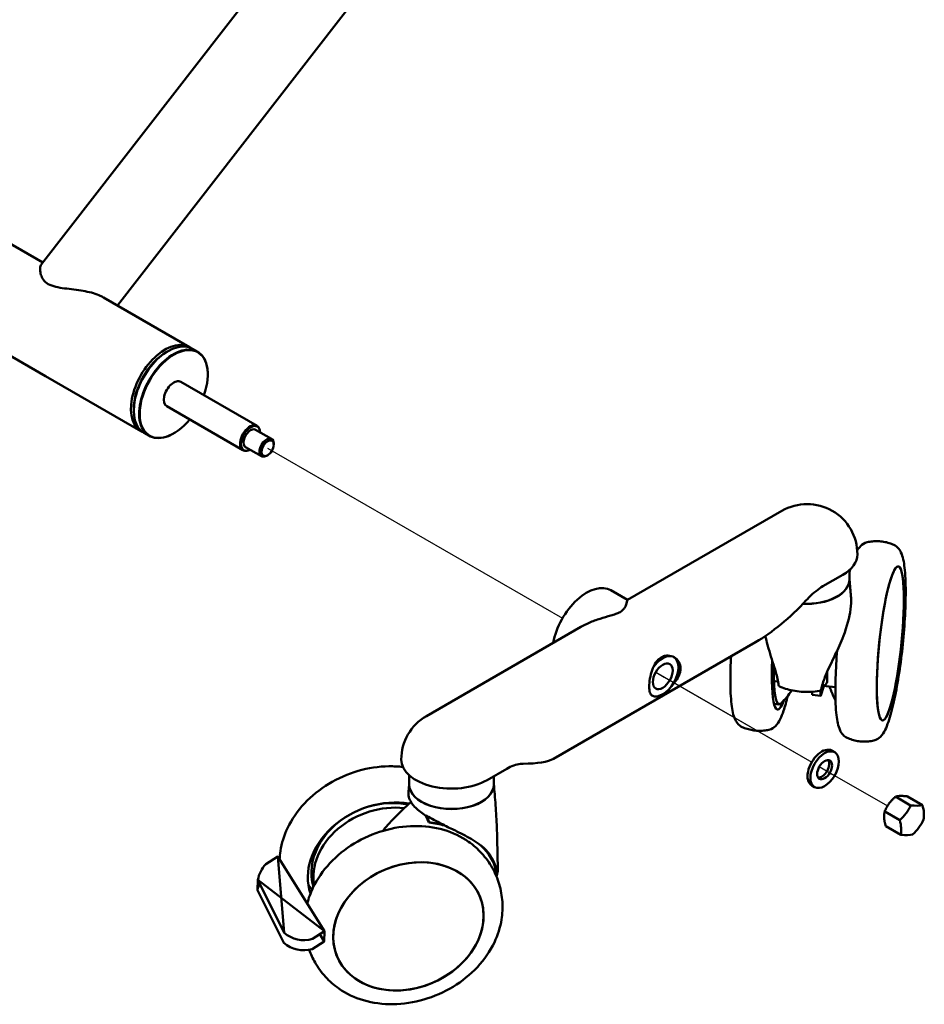
# Model space of a CAD drawing. Units: millimetres. Extents: x -1437 to 467, y -3030 to 107.
# Drawn here: x -818 to -368, y -3030 to -2540 of the extents above; entities that cross this region are included whole.
import ezdxf

# ---------------------------------------------------------------- set-up
doc = ezdxf.new("R2010")
doc.units = ezdxf.units.MM
doc.linetypes.add('Durchgehend', pattern=[0])
doc.layers.add('Positionsveränderungspfad (ISO)', color=7, linetype='Durchgehend', lineweight=25)
doc.layers.add('Sichtbar (ISO)', color=7, linetype='Durchgehend', lineweight=50)

# ---------------------------------------------------------------- blocks, each defined once
blk = doc.blocks.new('BEKA_0007_SINA_200_Blatt_1_ANSICHT1')
at = {"layer": 'Positionsveränderungspfad (ISO)', "ltscale": 0.657895}
for p, q in [((-350.69, -1267.02), (-204.18, -1351.61)), ((-350.69, -1267.02), (-204.18, -1351.61)), ((-157.77, -1378.4), (-147.98, -1384.05)), ((-157.77, -1378.4), (-153.57, -1380.83)), ((-153.57, -1380.83), (-80.23, -1423.17)), ((-147.98, -1384.05), (-80.23, -1423.17)), ((-76.44, -1425.35), (-68.94, -1429.69)), ((-76.44, -1425.35), (-74.52, -1426.46)), ((-68.94, -1429.69), (-42.56, -1444.91))]:
    blk.add_line(p, q, dxfattribs=at)
at = {"layer": 'Sichtbar (ISO)', "ltscale": 1.31579}
for p, q in [((-148.82, -770.75), (-463.16, -1175.51)), ((-111.75, -792.15), (-425.39, -1196)), ((-462.46, -1174.6), (-480.49, -1164.19)), ((-461.07, -1231.17), (-561.64, -1173.11)), ((-389.53, -1216.71), (-432.34, -1191.99)), ((-400.89, -1219.13), (-400.19, -1218.72)), ((-385.42, -1219.08), (-388.11, -1217.52)), ((-413.68, -1258.54), (-461.07, -1231.17)), ((-380.42, -1230.29), (-380.42, -1230.13)), ((-393.86, -1234.01), (-355.96, -1255.89)), ((-417.26, -1247.48), (-417.26, -1248.3)), ((-400.86, -1246.13), (-362.96, -1268.02)), ((-356.67, -1257.79), (-348.72, -1262.38)), ((-354.7, -1257.56), (-354.83, -1257.25)), ((-409.57, -1260.91), (-412.26, -1259.35)), ((-397.36, -1259.63), (-397.5, -1259.71)), ((-361.67, -1266.45), (-353.72, -1271.04)), ((-347.68, -1265.28), (-347.68, -1264.67)), ((-360.88, -1268.27), (-361.22, -1268.31)), ((-350.69, -1270.49), (-351.22, -1270.79)), ((-171.75, -1342.46), (-95, -1298.14)), ((-74.64, -1335.67), (-64.82, -1330)), ((-61.5, -1328.53), (-61.5, -1332.2)), ((-171.74, -1342.45), (-180.03, -1337.66)), ((-271.78, -1400.2), (-195.02, -1355.89)), ((-208.64, -1421.48), (-108.14, -1363.46)), ((-96.98, -1382.95), (-100.05, -1382.63)), ((-75.65, -1389.93), (-74.22, -1385.29)), ((-75.16, -1385.62), (-73.76, -1384.85)), ((-68.46, -1385.88), (-74.5, -1385.26)), ((-80.07, -1389.24), (-80.07, -1388.12)), ((-80, -1389.67), (-75.76, -1390.1)), ((-75.83, -1387.54), (-75.83, -1389.68)), ((-98.99, -1394.15), (-96.4, -1394.42)), ((-70.23, -1417.39), (-68.81, -1418.21)), ((-241.6, -1432.06), (-231.79, -1426.39)), ((-280.28, -1430.59), (-280.28, -1434.27)), ((-238.28, -1430.59), (-238.28, -1434.27)), ((-80.23, -1434.71), (-78.81, -1435.53)), ((-38.54, -1440.29), (-31.03, -1444.63)), ((-32.65, -1440.15), (-25.14, -1444.49)), ((-43.93, -1447.66), (-36.42, -1452)), ((-271.97, -1449.76), (-270.51, -1453.21)), ((-270.32, -1453.05), (-271.73, -1449.72)), ((-43.43, -1454.89), (-35.92, -1459.23)), ((-236.6, -1461.2), (-236.28, -1476.38)), ((-345.67, -1470.12), (-342.51, -1507.95)), ((-237.29, -1475.21), (-238.65, -1472.02)), ((-236.38, -1477.61), (-238.01, -1473.77)), ((-237.33, -1478.61), (-237.47, -1478.7)), ((-355.56, -1481.69), (-355.74, -1486.73)), ((-355.56, -1481.69), (-322.41, -1507.25)), ((-322.41, -1507.25), (-322.59, -1512.29))]:
    blk.add_line(p, q, dxfattribs=at)
blk.add_lwpolyline([(-342.51, -1507.95), (-355.56, -1481.69, -0.137846), (-351.66, -1473.88), (-345.67, -1470.12), (-322.41, -1507.25), (-328.41, -1511, -0.260703)], format="xyb", close=True, dxfattribs=at)
blk.add_lwpolyline([(-324.81, -1508.75), (-322.59, -1512.29), (-328.58, -1516.05, -0.260703), (-342.68, -1512.99), (-355.74, -1486.73, -0.054222), (-354.71, -1483.39, -0.054222)], format="xyb", dxfattribs=at)
at = {"layer": 'Sichtbar (ISO)', "ltscale": 1.31579, "extrusion": (0, 0, -1)}
for centre, radius, start, end in [((82.5, -1319.79), 25, 60, 180), ((137.32, -1354.19), 57.74, 215.1557, 223.4652), ((16.81, -1366.59), 57.74, 333.3013, 339.2162), ((259.28, -1421.86), 25, 360, 60)]:
    blk.add_arc(centre, radius, start, end, dxfattribs=at)
at = {"layer": 'Sichtbar (ISO)', "ltscale": 1.31579}
for centre, major_axis, ratio, start_param, end_param in [((-401.6, -1237.62), (12.07, 20.91), 0.57735, 6.224592, 9.483371), ((-359.46, -1261.95), (3.5, 6.06), 0.57735, 5.862651, 9.845312), ((-359.17, -1262.12), (3.38, 5.86), 0.57735, 5.543462, 10.164501), ((-359.17, -1262.12), (2.5, 4.33), 0.57735, 0, 3.141593), ((-351.22, -1266.71), (2.5, 4.33), 0.57735, 5.497787, 10.210176), ((-350.69, -1267.02), (-2.13, -3.68), 0.57735, 4.478468, 10.761653), ((-82.5, -1319.79), (25, 0), 0.57735, 5.497787, 6.283185), ((-41.13, -1364.08), (3.94, 38.3), 0.1432, 5.335252, 11.618437), ((-82.5, -1332.29), (21, 0), 0.57735, 4.614887, 6.286552), ((-82.5, -1332.2), (21, 0), 0.57735, 4.618438, 6.283185), ((-96.64, -1327.96), (35.26, 39.05), 0.380619, 4.008315, 4.680385), ((-93.31, -1358.72), (-3.94, -38.3), 0.1432, 5.094728, 6.789773), ((-66.23, -1361.5), (-3.67, -35.64), 0.1432, 5.208871, 5.362869), ((-75.65, -1389.11), (-0.102, -0.995), 0.1432, 5.335252, 6.906048), ((-259.28, -1421.86), (-25, 0), 0.57735, 0, 2.356194), ((-245.14, -1413.69), (38.25, -5.72), 0.221962, 5.339097, 6.011166), ((-75.23, -1426.05), (-2.62, -4.55), 0.57735, 0.272743, 2.86885), ((-259.28, -1434.35), (-21, 0), 0.57735, 6.279818, 9.428145), ((-259.28, -1434.27), (-21, 0), 0.57735, 0, 3.141593), ((-293.31, -1475.08), (-35.44, -15.04), 0.793039, 4.033731, 6.224418), ((-46.27, -1441.07), (13.62, 12.26), 0.802492, 4.712793, 5.222237), ((-40.63, -1437.31), (17.38, -5.82), 0.270841, 5.385253, 5.894697), ((-176.86, -1533.78), (-138.08, -58.6), 0.793039, 5.08418, 5.085853), ((-284.63, -1495.3), (-47.34, -20.09), 0.793039, 3.93345, 4.097192), ((-48.72, -1448.37), (-10.16, 15.26), 0.531651, 3.636914, 4.146358), ((-284.63, -1495.3), (47.34, 20.09), 0.793039, 6.220355, 6.598789), ((-280.7, -1504.8), (35.44, 15.04), 0.793039, 5.958543, 12.241728), ((-298.07, -1463.87), (-35.44, -15.04), 0.793039, 0.200867, 0.294251)]:
    blk.add_ellipse(centre, major_axis=major_axis, ratio=ratio, start_param=start_param, end_param=end_param, dxfattribs=at)
at = {"layer": 'Sichtbar (ISO)', "ltscale": 1.31579, "extrusion": (0, 0, -1)}
for centre, major_axis, ratio, start_param, end_param in [((-400.19, -1238.44), (-12.07, -20.91), 0.57735, 0, 3.141593), ((-400.89, -1238.03), (11.58, 20.05), 0.57735, 3.926991, 5.497787), ((-400.89, -1238.03), (11.58, 20.05), 0.57735, 3.926991, 5.497787), ((-397.36, -1240.07), (-11.97, -20.74), 0.57735, 5.008994, 10.698969), ((-397.5, -1239.99), (-12.07, -20.91), 0.57735, 5.497787, 10.210176), ((-397.36, -1240.07), (-3.5, -6.06), 0.57735, 0, 3.141593), ((-41.13, -1364.08), (3.94, 38.3), 0.1432, 4.089526399601613, 10.3727117067812), ((-192.1, -1358.58), (12.08, 20.91), 0.57735, 4.150603, 6.283185), ((-154.27, -1380.42), (5.5, 9.53), 0.57735, 0.014318, 3.121672), ((-154.27, -1380.42), (5.5, 9.53), 0.57735, 4.814334, 6.181241), ((-154.98, -1380.01), (5.5, 9.53), 0.57735, 5.360997, 5.634577), ((-154.27, -1380.42), (-3.5, -6.06), 0.57735, 3.926991, 10.210176), ((-92.74, -1358.78), (-3.67, -35.64), 0.1432, 6.099289, 7.355331), ((-79.9, -1388.67), (-0.102, -0.995), 0.1432, 0, 0.947934), ((-75.23, -1426.05), (-5, -8.66), 0.57735, 0, 3.141593), ((-73.81, -1426.87), (5, 8.66), 0.57735, 3.850673407546349, 10.13385871472593), ((-73.81, -1426.87), (2.63, 4.55), 0.57735, 3.850673407546347, 10.13385871472593), ((-294.15, -1473.12), (32.98, 14), 0.793039, 4.839223, 5.429641), ((-294.15, -1473.12), (-32.98, -14), 0.793039, 0.077201, 1.443962), ((-293.18, -1475.4), (-32.98, -14), 0.793039, 0.179503, 2.199117), ((-37.44, -1440.86), (10.16, -15.26), 0.531651, 5.27842, 5.787864), ((-284.63, -1495.55), (47.41, 20.12), 0.793039, 5.323235, 5.489879), ((-39.88, -1448.16), (-13.62, -12.26), 0.802492, 4.202541, 4.711985), ((-45.52, -1451.92), (17.38, -5.82), 0.270841, 0.388488, 0.897932), ((-284.63, -1495.55), (47.41, 20.12), 0.793039, 5.965985, 6.340389), ((-280.7, -1504.8), (-35.44, -15.04), 0.793039, 0.3246422316023534, 6.607827538781939), ((-286.77, -1490.25), (47.34, 20.09), 0.793039, 0.072412, 0.180002), ((-298.07, -1463.87), (-35.44, -15.04), 0.793039, 5.988935, 6.082319)]:
    blk.add_ellipse(centre, major_axis=major_axis, ratio=ratio, start_param=start_param, end_param=end_param, dxfattribs=at)
at = {"layer": 'Sichtbar (ISO)', "ltscale": 1.31579}
for points, knots in [([(-463.16, -1175.51), (-463.37, -1175.77), (-463.52, -1176.12), (-463.76, -1177.04), (-463.82, -1177.66), (-463.77, -1179.1), (-463.65, -1179.9), (-463.15, -1181.55), (-462.77, -1182.41), (-461.61, -1184.01), (-460.83, -1184.76), (-458.69, -1185.99), (-457.43, -1186.43), (-454.68, -1187.08), (-453.19, -1187.31), (-450.11, -1187.71), (-448.53, -1187.89), (-445.41, -1188.29), (-443.88, -1188.51), (-441.06, -1189.01), (-439.67, -1189.31), (-437, -1190.01), (-435.72, -1190.43), (-433.76, -1191.24), (-433.02, -1191.6), (-432.34, -1191.99)], [4.864612, 4.864612, 4.864612, 4.864612, 5.230876, 5.230876, 5.684654, 5.684654, 6.138432, 6.138432, 6.59221, 6.59221, 7.045988, 7.045988, 7.499766, 7.499766, 7.953544, 7.953544, 8.407322, 8.407322, 8.861101, 8.861101, 9.288071, 9.288071, 9.715041, 9.715041, 10.007992, 10.007992, 10.007992, 10.007992]), ([(-57.58, -1317.86), (-57.11, -1317.08), (-56.61, -1316.34), (-55.15, -1314.89), (-54.16, -1314.11), (-52.64, -1313.76)], [8.1749304, 8.1749304, 8.1749304, 8.1749304, 8.3042386, 8.3042386, 8.4278267, 8.4278267, 8.4278267, 8.4278267]), ([(-52.64, -1313.76), (-51.81, -1313.57), (-50.94, -1313.42), (-49.14, -1313.24), (-48.21, -1313.21), (-46.33, -1313.27), (-45.39, -1313.37), (-43.54, -1313.69), (-42.64, -1313.91), (-40.91, -1314.45), (-40.09, -1314.77), (-39.32, -1315.13)], [2.14464138, 2.14464138, 2.14464138, 2.14464138, 2.16424839, 2.16424839, 2.1838554, 2.1838554, 2.20346241, 2.20346241, 2.22306943, 2.22306943, 2.24267644, 2.24267644, 2.24267644, 2.24267644]), ([(-39.32, -1315.13), (-38.48, -1315.52), (-37.84, -1316.04), (-36.62, -1317.33), (-36.19, -1318.09), (-34.8, -1321.07), (-34.4, -1323.42), (-33.67, -1329.76), (-33.49, -1333.78), (-33.49, -1342.48), (-33.63, -1347.03), (-34.2, -1356.49), (-34.61, -1361.38), (-35.65, -1371.07), (-36.29, -1375.87), (-37.71, -1384.95), (-38.51, -1389.21), (-40.22, -1396.88), (-41.13, -1400.25), (-43.16, -1406.13), (-43.93, -1408.39), (-46.81, -1411.25), (-47.8, -1412.03), (-49.32, -1412.38)], [2.242676, 2.242676, 2.242676, 2.242676, 2.315768, 2.315768, 2.428908, 2.428908, 2.769645, 2.769645, 3.139819, 3.139819, 3.472238, 3.472238, 3.798456, 3.798456, 4.123544, 4.123544, 4.450425, 4.450425, 4.785287, 4.785287, 5.162646, 5.162646, 5.286234, 5.286234, 5.286234, 5.286234]), ([(-82.92, -1342.62), (-82.44, -1342.11), (-81.97, -1341.61), (-80.36, -1340), (-79.21, -1338.95), (-76.91, -1337.1), (-75.76, -1336.31), (-74.64, -1335.67)], [3.991881, 3.991881, 3.991881, 3.991881, 4.194546, 4.194546, 4.668762, 4.668762, 5.142979, 5.142979, 5.142979, 5.142979]), ([(-60.68, -1341.3), (-60.73, -1340.64), (-60.78, -1339.99), (-60.88, -1338.69), (-60.93, -1338.04), (-61.04, -1336.74), (-61.1, -1336.1), (-61.22, -1334.8), (-61.28, -1334.15), (-61.39, -1332.98), (-61.45, -1332.45), (-61.5, -1331.93)], [8.07296205, 8.07296205, 8.07296205, 8.07296205, 8.07630023, 8.07630023, 8.07963841, 8.07963841, 8.08297659, 8.08297659, 8.08631477, 8.08631477, 8.08903053, 8.08903053, 8.08903053, 8.08903053]), ([(-60.68, -1341.3), (-60.54, -1343.11), (-60.61, -1345.04), (-61.39, -1351.22), (-62.67, -1355.67), (-65.73, -1363.59), (-67.12, -1366.67), (-68.52, -1369.61)], [-3.975204, -3.975204, -3.975204, -3.975204, -3.283671, -3.283671, -1.904675, -1.904675, -0.970908, -0.970908, -0.970908, -0.970908]), ([(-171.75, -1342.46), (-171.8, -1342.48), (-171.86, -1342.63), (-172.03, -1343.19), (-172.15, -1343.65), (-172.51, -1344.8), (-172.74, -1345.47), (-173.36, -1346.55), (-173.61, -1346.92), (-174.32, -1347.68), (-174.78, -1348.07), (-175.46, -1348.47), (-176.14, -1348.86), (-176.89, -1349.17), (-178.46, -1349.72), (-179.28, -1349.97), (-181.81, -1350.71), (-183.59, -1351.2), (-187.23, -1352.36), (-189.07, -1353.03), (-192.29, -1354.43), (-193.7, -1355.13), (-195.02, -1355.89)], [-2.214658, -2.214658, -2.214658, -2.214658, -1.73888, -1.73888, -1.159253, -1.159253, -0.579627, -0.579627, -0.289813, -0.289813, 0, 0, 0, 0.289813, 0.289813, 0.579627, 0.579627, 1.159253, 1.159253, 1.73888, 1.73888, 2.214658, 2.214658, 2.214658, 2.214658]), ([(-101.79, -1366.19), (-101.92, -1365.72), (-102.06, -1365.24), (-102.59, -1363.29), (-102.95, -1361.84), (-103.26, -1360.4)], [-14.145214, -14.145214, -14.145214, -14.145214, -14.0133443, -14.0133443, -13.6079822, -13.6079822, -13.6079822, -13.6079822]), ([(-153.92, -1370.5), (-153.22, -1370.25), (-152.47, -1370.13), (-150.61, -1370.14), (-149.5, -1370.47), (-147.68, -1371.52), (-146.85, -1372.31), (-145.73, -1374.25), (-145.43, -1375.4), (-145.43, -1376.54)], [3.513583, 3.513583, 3.513583, 3.513583, 3.786636, 3.786636, 4.207661, 4.207661, 4.628039, 4.628039, 5.048417, 5.048417, 5.048417, 5.048417]), ([(-114.82, -1405.65), (-115.66, -1405.26), (-116.29, -1404.74), (-117.52, -1403.45), (-117.95, -1402.69), (-119.33, -1399.71), (-119.74, -1397.36), (-120.47, -1391.01), (-120.65, -1386.99), (-120.65, -1378.74), (-120.53, -1374.71), (-120.31, -1370.49)], [5.384269, 5.384269, 5.384269, 5.384269, 5.457361, 5.457361, 5.5705, 5.5705, 5.911237, 5.911237, 6.281412, 6.281412, 6.578413, 6.578413, 6.578413, 6.578413]), ([(-96.67, -1384.94), (-96.93, -1382.8), (-97.46, -1380.59), (-99.04, -1374.97), (-100.21, -1371.49), (-101.45, -1367.34), (-101.62, -1366.76), (-101.79, -1366.19)], [-8.000418, -8.000418, -8.000418, -8.000418, -7.2447, -7.2447, -6.13184, -6.13184, -5.953145, -5.953145, -5.953145, -5.953145]), ([(-68.52, -1369.61), (-68.77, -1370.14), (-69.03, -1370.68), (-70.86, -1374.51), (-72.43, -1377.71), (-74.47, -1382.95), (-75.12, -1385.04), (-75.46, -1387.12)], [5.953145, 5.953145, 5.953145, 5.953145, 6.13184, 6.13184, 7.2447, 7.2447, 8.000418, 8.000418, 8.000418, 8.000418]), ([(-62.64, -1411.01), (-63.48, -1410.63), (-64.12, -1410.1), (-65.34, -1408.81), (-65.77, -1408.05), (-67.16, -1405.07), (-67.56, -1402.73), (-68.29, -1396.38), (-68.47, -1392.36), (-68.47, -1383.66), (-68.32, -1379.11), (-67.91, -1372.11), (-67.75, -1369.84), (-67.56, -1367.55)], [5.384269, 5.384269, 5.384269, 5.384269, 5.457361, 5.457361, 5.5705, 5.5705, 5.911237, 5.911237, 6.281412, 6.281412, 6.613831, 6.613831, 6.768624, 6.768624, 6.768624, 6.768624]), ([(-160.99, -1385.52), (-160.99, -1384.38), (-160.88, -1383), (-160.41, -1380.14), (-160.05, -1378.66), (-159.13, -1376.03), (-158.51, -1374.71), (-157.23, -1372.87), (-156.65, -1372.23), (-156.04, -1371.72)], [1.682806, 1.682806, 1.682806, 1.682806, 2.103184, 2.103184, 2.523562, 2.523562, 2.944587, 2.944587, 3.21764, 3.21764, 3.21764, 3.21764]), ([(-145.43, -1376.54), (-145.43, -1377.68), (-145.73, -1378.96), (-146.85, -1381.44), (-147.68, -1382.65), (-148.83, -1383.98), (-149.09, -1384.27), (-149.36, -1384.55)], [5.0484173, 5.0484173, 5.0484173, 5.0484173, 5.4687955, 5.4687955, 5.8891737, 5.8891737, 6.0023677, 6.0023677, 6.0023677, 6.0023677]), ([(-159.18, -1390.22), (-159.33, -1390.18), (-159.47, -1390.12), (-160.05, -1389.78), (-160.41, -1389.26), (-160.88, -1387.71), (-160.99, -1386.67), (-160.99, -1385.52)], [0.7288553, 0.7288553, 0.7288553, 0.7288553, 0.8420493, 0.8420493, 1.2624275, 1.2624275, 1.6828058, 1.6828058, 1.6828058, 1.6828058]), ([(-95.83, -1385.69), (-95.92, -1385.65), (-96.01, -1385.61), (-96.26, -1385.47), (-96.4, -1385.37), (-96.54, -1385.22), (-96.58, -1385.17), (-96.64, -1385.06), (-96.66, -1385.01), (-96.67, -1384.96), (-96.67, -1384.95), (-96.67, -1384.95), (-96.67, -1384.94)], [0.7220386, 0.7220386, 0.7220386, 0.7220386, 0.7425083, 0.7425083, 0.7872892, 0.7872892, 0.8080855, 0.8080855, 0.8265496, 0.8265496, 0.8265496, 0.8283221, 0.8283221, 0.8283221, 0.8283221]), ([(-72.52, -1382.67), (-72.51, -1383.03), (-72.59, -1383.41), (-72.9, -1384.1), (-73.14, -1384.4), (-73.53, -1384.71), (-73.64, -1384.78), (-73.76, -1384.85)], [0.4856609, 0.4856609, 0.4856609, 0.4856609, 0.6230408, 0.6230408, 0.7604206, 0.7604206, 0.8077566, 0.8077566, 0.8077566, 0.8077566]), ([(-71.6, -1385.56), (-71.34, -1385.94), (-71.17, -1386.25), (-70.92, -1386.75), (-70.84, -1386.94), (-70.79, -1387.07)], [5.5051801, 5.5051801, 5.5051801, 5.5051801, 5.5569913, 5.5569913, 5.6131365, 5.6131365, 5.6131365, 5.6131365]), ([(-92.11, -1390.11), (-92.8, -1392.96), (-93.51, -1395.49), (-95.33, -1400.77), (-96.1, -1403.02), (-98.99, -1405.88), (-99.98, -1406.66), (-101.5, -1407.02)], [4.5236541, 4.5236541, 4.5236541, 4.5236541, 4.7852872, 4.7852872, 5.1626459, 5.1626459, 5.286234, 5.286234, 5.286234, 5.286234]), ([(-95.83, -1385.69), (-94.72, -1386.16), (-93.55, -1386.56), (-91.09, -1387.24), (-89.82, -1387.52), (-87.21, -1387.94), (-85.87, -1388.08), (-83.18, -1388.22), (-81.82, -1388.22), (-79.12, -1388.08), (-77.79, -1387.94), (-76.48, -1387.73)], [5.8307107, 5.8307107, 5.8307107, 5.8307107, 6.010403, 6.010403, 6.1900953, 6.1900953, 6.3697877, 6.3697877, 6.54948, 6.54948, 6.7291723, 6.7291723, 6.7291723, 6.7291723]), ([(-75.46, -1387.12), (-75.46, -1387.13), (-75.46, -1387.13), (-75.46, -1387.14), (-75.47, -1387.2), (-75.49, -1387.25), (-75.57, -1387.36), (-75.64, -1387.42), (-75.82, -1387.54), (-75.97, -1387.61), (-76.25, -1387.69), (-76.36, -1387.71), (-76.48, -1387.73)], [0.7461857, 0.7461857, 0.7461857, 0.7461857, 0.7479584, 0.7479584, 0.7479584, 0.7680662, 0.7680662, 0.7956387, 0.7956387, 0.8374983, 0.8374983, 0.8604261, 0.8604261, 0.8604261, 0.8604261]), ([(-101.5, -1407.02), (-102.33, -1407.21), (-103.2, -1407.36), (-105, -1407.54), (-105.93, -1407.57), (-107.8, -1407.51), (-108.75, -1407.41), (-110.59, -1407.09), (-111.5, -1406.87), (-113.22, -1406.33), (-114.05, -1406), (-114.82, -1405.65)], [5.28623403, 5.28623403, 5.28623403, 5.28623403, 5.30584104, 5.30584104, 5.32544806, 5.32544806, 5.34505507, 5.34505507, 5.36466208, 5.36466208, 5.38426909, 5.38426909, 5.38426909, 5.38426909]), ([(-49.32, -1412.38), (-50.15, -1412.58), (-51.02, -1412.72), (-52.82, -1412.9), (-53.75, -1412.94), (-55.63, -1412.87), (-56.57, -1412.78), (-58.41, -1412.46), (-59.32, -1412.24), (-61.04, -1411.69), (-61.87, -1411.37), (-62.64, -1411.01)], [5.28623403, 5.28623403, 5.28623403, 5.28623403, 5.30584104, 5.30584104, 5.32544806, 5.32544806, 5.34505507, 5.34505507, 5.36466208, 5.36466208, 5.38426909, 5.38426909, 5.38426909, 5.38426909]), ([(-231.79, -1426.39), (-230.67, -1425.75), (-229.51, -1425.21), (-227.23, -1424.4), (-226.1, -1424.13), (-224.59, -1423.96), (-224.15, -1423.93), (-223.73, -1423.92)], [5.142979, 5.142979, 5.142979, 5.142979, 5.617195, 5.617195, 6.091411, 6.091411, 6.294077, 6.294077, 6.294077, 6.294077]), ([(-283.45, -1425.55), (-285.73, -1425.27), (-288.05, -1425.15), (-295.52, -1425.24), (-300.72, -1426.04), (-310.84, -1428.98), (-315.74, -1431.14), (-324.75, -1436.61), (-328.85, -1439.92), (-335.82, -1447.38), (-338.69, -1451.53), (-342.53, -1459.58), (-343.75, -1463.42), (-344.34, -1467.29)], [1.268319, 1.268319, 1.268319, 1.268319, 1.418802, 1.418802, 1.747195, 1.747195, 2.076902, 2.076902, 2.406557, 2.406557, 2.734662, 2.734662, 3.00969, 3.00969, 3.00969, 3.00969]), ([(-280.28, -1433.99), (-280.3, -1434.18), (-280.32, -1434.37), (-280.37, -1434.86), (-280.4, -1435.17), (-280.46, -1435.79), (-280.49, -1436.1), (-280.54, -1436.72), (-280.57, -1437.03), (-280.63, -1437.64), (-280.66, -1437.95), (-280.69, -1438.26)], [2.842557653, 2.842557653, 2.842557653, 2.842557653, 2.843529049, 2.843529049, 2.845122869, 2.845122869, 2.846716689, 2.846716689, 2.848310509, 2.848310509, 2.849904329, 2.849904329, 2.849904329, 2.849904329]), ([(-236.6, -1461.2), (-236.64, -1459.35), (-236.7, -1457.5), (-236.84, -1453.81), (-236.92, -1451.96), (-237.12, -1448.28), (-237.24, -1446.44), (-237.49, -1442.76), (-237.64, -1440.93), (-237.94, -1437.39), (-238.1, -1435.69), (-238.28, -1433.99)], [6.05524638, 6.05524638, 6.05524638, 6.05524638, 6.06465292, 6.06465292, 6.07405945, 6.07405945, 6.08346599, 6.08346599, 6.09287252, 6.09287252, 6.10165664, 6.10165664, 6.10165664, 6.10165664]), ([(-271.97, -1449.76), (-273.95, -1448.52), (-275.69, -1447.23), (-278.61, -1444.37), (-279.7, -1442.81), (-280.63, -1440.23), (-280.77, -1439.22), (-280.69, -1438.26)], [-9.393013, -9.393013, -9.393013, -9.393013, -8.488097, -8.488097, -7.491363, -7.491363, -6.835998, -6.835998, -6.835998, -6.835998]), ([(-291.68, -1455.16), (-290.63, -1453.99), (-289.56, -1452.84), (-287.38, -1450.56), (-286.27, -1449.43), (-284.02, -1447.21), (-282.88, -1446.11), (-280.97, -1444.32), (-280.21, -1443.63), (-279.45, -1442.94)], [3.8571462, 3.8571462, 3.8571462, 3.8571462, 3.8903362, 3.8903362, 3.9235263, 3.9235263, 3.9567163, 3.9567163, 3.9780724, 3.9780724, 3.9780724, 3.9780724]), ([(-271.73, -1449.72), (-271.42, -1449.91), (-271.09, -1450.11), (-268.42, -1451.68), (-265.87, -1452.95), (-263.09, -1454.29), (-262.9, -1454.38), (-262.71, -1454.47)], [-6.8769178, -6.8769178, -6.8769178, -6.8769178, -6.7701122, -6.7701122, -6.0049749, -6.0049749, -5.9491753, -5.9491753, -5.9491753, -5.9491753]), ([(-250.85, -1462.68), (-254.5, -1460.11), (-258.68, -1458.13), (-267.79, -1455.48), (-272.74, -1454.83), (-282.9, -1454.96), (-288.11, -1455.76), (-298.23, -1458.7), (-303.13, -1460.86), (-312.14, -1466.33), (-316.24, -1469.64), (-323.2, -1477.11), (-326.07, -1481.25), (-329.39, -1488.19), (-330.35, -1490.83), (-331.02, -1493.5)], [0.781187, 0.781187, 0.781187, 0.781187, 1.095137, 1.095137, 1.418802, 1.418802, 1.747195, 1.747195, 2.076902, 2.076902, 2.406557, 2.406557, 2.734662, 2.734662, 2.92636, 2.92636, 2.92636, 2.92636]), ([(-244.56, -1464.7), (-245.76, -1463.74), (-247.08, -1462.81), (-251.04, -1460.35), (-253.78, -1458.94), (-258.6, -1456.6), (-260.65, -1455.64), (-262.74, -1454.64)], [-13.251231, -13.251231, -13.251231, -13.251231, -12.569972, -12.569972, -11.394665, -11.394665, -10.582199, -10.582199, -10.582199, -10.582199]), ([(-234.43, -1501.38), (-233.99, -1498.51), (-233.84, -1495.56), (-234.2, -1489.67), (-234.7, -1486.73), (-236.39, -1481.01), (-237.56, -1478.24), (-240.5, -1473.06), (-242.27, -1470.65), (-246.26, -1466.3), (-248.48, -1464.36), (-250.85, -1462.68)], [6.1512829, 6.1512829, 6.1512829, 6.1512829, 6.3339007, 6.3339007, 6.5165186, 6.5165186, 6.6991365, 6.6991365, 6.8817543, 6.8817543, 7.0643722, 7.0643722, 7.0643722, 7.0643722]), ([(-240.52, -1468.72), (-240.36, -1468.94), (-240.21, -1469.16), (-239.51, -1470.22), (-239.04, -1471.09), (-238.65, -1472.02)], [5.9725919, 5.9725919, 5.9725919, 5.9725919, 6.1206047, 6.1206047, 6.6823596, 6.6823596, 6.6823596, 6.6823596]), ([(-236.98, -1479.8), (-237, -1479.42), (-237.04, -1479.06), (-237.07, -1478.7), (-237.2, -1477.36), (-237.4, -1476.15), (-237.77, -1474.6), (-237.89, -1474.18), (-238.01, -1473.77)], [-8.0010829, -8.0010829, -8.0010829, -8.0010829, -7.8430933, -7.8430933, -7.8430933, -7.2446997, -7.2446997, -7.0095164, -7.0095164, -7.0095164, -7.0095164]), ([(-237.33, -1478.61), (-237.31, -1478.6), (-237.3, -1478.58), (-237.25, -1478.48), (-237.23, -1478.31), (-237.25, -1477.84), (-237.29, -1477.54), (-237.35, -1477.21)], [1.1271799, 1.1271799, 1.1271799, 1.1271799, 1.1649007, 1.1649007, 1.2882913, 1.2882913, 1.411682, 1.411682, 1.411682, 1.411682]), ([(-236.96, -1479.89), (-236.87, -1479.69), (-236.79, -1479.48), (-236.65, -1479.04), (-236.58, -1478.8), (-236.46, -1478.32), (-236.41, -1478.08), (-236.34, -1477.6), (-236.31, -1477.35), (-236.28, -1476.87), (-236.27, -1476.63), (-236.28, -1476.38)], [5.8085071, 5.8085071, 5.8085071, 5.8085071, 5.8529802, 5.8529802, 5.9035468, 5.9035468, 5.9541133, 5.9541133, 6.0046798, 6.0046798, 6.0552464, 6.0552464, 6.0552464, 6.0552464]), ([(-236.98, -1479.8), (-236.98, -1479.8), (-236.98, -1479.81), (-236.98, -1479.81), (-236.98, -1479.82), (-236.98, -1479.83), (-236.98, -1479.84)], [0.746185687, 0.746185687, 0.746185687, 0.746185687, 0.747958368, 0.747958368, 0.747958368, 0.753041537, 0.753041537, 0.753041537, 0.753041537]), ([(-315.31, -1535.7), (-311.66, -1538.28), (-307.48, -1540.25), (-298.37, -1542.91), (-293.42, -1543.55), (-283.26, -1543.42), (-278.05, -1542.63), (-267.93, -1539.68), (-263.03, -1537.53), (-254.02, -1532.06), (-249.92, -1528.74), (-242.95, -1521.28), (-240.09, -1517.14), (-236.24, -1509.08), (-235.03, -1505.25), (-234.43, -1501.38)], [3.92278, 3.92278, 3.92278, 3.92278, 4.23673, 4.23673, 4.560395, 4.560395, 4.888788, 4.888788, 5.218495, 5.218495, 5.54815, 5.54815, 5.876254, 5.876254, 6.151283, 6.151283, 6.151283, 6.151283]), ([(-330, -1516.41), (-329.24, -1518.6), (-328.27, -1520.72), (-325.66, -1525.33), (-323.89, -1527.74), (-319.9, -1532.09), (-317.68, -1534.03), (-315.31, -1535.7)], [3.4154562, 3.4154562, 3.4154562, 3.4154562, 3.5575438, 3.5575438, 3.7401617, 3.7401617, 3.9227796, 3.9227796, 3.9227796, 3.9227796])]:
    blk.add_open_spline(points, degree=3, knots=knots, dxfattribs=at)
for points in [[(-66.3, -1300.67), (-66.36, -1300.65), (-66.41, -1300.63), (-66.46, -1300.61)], [(-66.38, -1300.68), (-66.35, -1300.68), (-66.33, -1300.68), (-66.3, -1300.67)], [(-61.5, -1328.53), (-61.5, -1328.24), (-61.51, -1327.95), (-61.54, -1327.66)], [(-61.5, -1328.56), (-61.39, -1328.14), (-61.28, -1327.72), (-61.16, -1327.32)], [(-280.24, -1429.72), (-280.26, -1430.01), (-280.28, -1430.3), (-280.28, -1430.59)], [(-238.28, -1430.59), (-238.28, -1430.44), (-238.28, -1430.3), (-238.29, -1430.15)], [(-271.97, -1449.76), (-271.89, -1449.74), (-271.81, -1449.73), (-271.73, -1449.72)], [(-293.41, -1457.3), (-292.87, -1456.54), (-292.29, -1455.83), (-291.68, -1455.16)], [(-262.71, -1454.47), (-262.72, -1454.53), (-262.73, -1454.58), (-262.74, -1454.64)], [(-344.34, -1467.29), (-344.56, -1468.69), (-344.71, -1470.11), (-344.78, -1471.54)], [(-244.57, -1464.55), (-242.92, -1465.9), (-241.58, -1467.27), (-240.52, -1468.72)], [(-244.56, -1464.7), (-244.57, -1464.65), (-244.57, -1464.6), (-244.57, -1464.55)]]:
    blk.add_open_spline(points, degree=3, dxfattribs=at)
for points in [[(-38.54, -1440.29), (-42.18, -1443.43), (-43.93, -1447.66)], [(-32.65, -1440.15), (-36.54, -1439.68), (-38.54, -1440.29)], [(-43.93, -1447.66), (-44.63, -1450.73), (-43.43, -1454.89)]]:
    blk.add_rational_spline(points, [1, 1.15470053838, 1], degree=2, dxfattribs=at)

msp = doc.modelspace()

# ---------------------------------------------------------------- block references
msp.add_blockref('BEKA_0007_SINA_200_Blatt_1_ANSICHT1', (-343.92, -1486.36))

doc.saveas('drawing.dxf')
